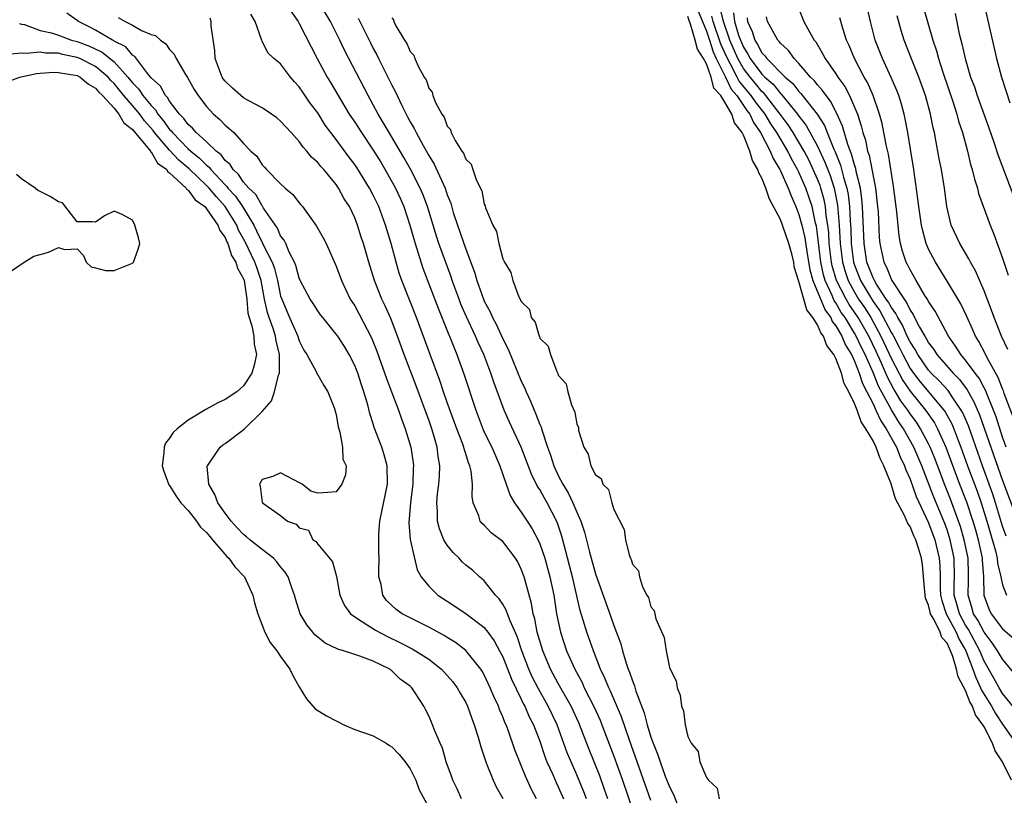
# Model space of a CAD drawing. Units: inches. Extents: x 2607000 to 2610000, y 1524000 to 1527000.
# Drawn here: x 2607679 to 2607785, y 1526059 to 1526143 of the extents above; entities that cross this region are included whole.
import ezdxf

# ---------------------------------------------------------------- set-up
doc = ezdxf.new("R2010")
doc.units = ezdxf.units.IN
doc.header["$MEASUREMENT"] = 0
doc.layers.add('LD26071524_2ft', color=63, linetype='Continuous')

msp = doc.modelspace()

# ---------------------------------------------------------------- linework, layer by layer
at = {"layer": 'LD26071524_2ft'}
for points, elevation in [([(2607747, 1526058.82), (2607744.68, 1526065.32), (2607743.84, 1526067.84), (2607742.64, 1526070.64), (2607742.45, 1526071), (2607742.04, 1526072.04), (2607741.57, 1526073), (2607740.79, 1526075), (2607740.08, 1526077), (2607739.69, 1526078.31), (2607739.35, 1526079.35), (2607738.52, 1526083), (2607738.21, 1526084.21), (2607737.38, 1526087.38), (2607736.88, 1526088.88), (2607735.78, 1526091), (2607735.49, 1526091.49), (2607735, 1526092.41), (2607734.76, 1526092.76), (2607734.09, 1526094.09), (2607733, 1526097), (2607731.71, 1526099.71), (2607731.14, 1526101), (2607730.03, 1526104.03), (2607729.71, 1526105), (2607728.95, 1526107), (2607728.33, 1526108.33), (2607728.06, 1526109), (2607727.08, 1526111.08), (2607726.47, 1526112.47), (2607726.27, 1526113), (2607725.54, 1526115), (2607725.41, 1526115.41), (2607724.1, 1526119), (2607723.82, 1526119.82), (2607722.87, 1526123), (2607722.36, 1526124.36), (2607722.09, 1526125), (2607721.04, 1526127.04), (2607720.31, 1526128.31), (2607718.71, 1526131), (2607718.09, 1526132.09), (2607717.54, 1526133), (2607717, 1526134.01), (2607716.44, 1526135), (2607713.9, 1526139.9), (2607713.4, 1526141), (2607712.38, 1526143), (2607711.21, 1526145)], 7350), ([(2607786.41, 1526072.41), (2607785, 1526074.07), (2607784.46, 1526075), (2607783.87, 1526075.87), (2607783, 1526076.99), (2607782.31, 1526078.31), (2607781.87, 1526079), (2607781.68, 1526079.68), (2607781.28, 1526081), (2607781.33, 1526082.67), (2607781.3, 1526083.3), (2607781.27, 1526085), (2607780.86, 1526087), (2607780.44, 1526088.44), (2607780.25, 1526089), (2607779.37, 1526091.37), (2607778.72, 1526093), (2607777.7, 1526095.7), (2607777.17, 1526097), (2607777, 1526097.37), (2607776.14, 1526099), (2607775.69, 1526099.69), (2607775, 1526100.61), (2607774.75, 1526101), (2607774.01, 1526102.01), (2607773.44, 1526103), (2607773.26, 1526103.26), (2607772.56, 1526104.56), (2607771.91, 1526106.09), (2607771.34, 1526107.34), (2607770.54, 1526109), (2607769.39, 1526111), (2607769, 1526111.6), (2607768.42, 1526112.42), (2607768.1, 1526113), (2607767.07, 1526115), (2607766.6, 1526116.6), (2607766.51, 1526117), (2607766.28, 1526119), (2607766.21, 1526120.21), (2607766.12, 1526121), (2607765.95, 1526122.05), (2607765.85, 1526123), (2607765.72, 1526123.72), (2607765.36, 1526125), (2607765.28, 1526125.28), (2607765, 1526125.97), (2607764.55, 1526127), (2607764.05, 1526128.05), (2607763.55, 1526129), (2607763, 1526129.95), (2607762.37, 1526131), (2607761.83, 1526131.83), (2607760.98, 1526133), (2607759.43, 1526135), (2607759.24, 1526135.24), (2607759, 1526135.46), (2607758.3, 1526136.3), (2607757.72, 1526137), (2607757, 1526137.94), (2607756.39, 1526139), (2607755.53, 1526141), (2607754.83, 1526143), (2607754.47, 1526144.47)], 7362), ([(2607762.8, 1526144.8), (2607763.54, 1526143), (2607764.17, 1526141.83), (2607764.66, 1526141), (2607764.81, 1526140.81), (2607765.56, 1526139.56), (2607765.83, 1526139), (2607767, 1526137.35), (2607767.21, 1526137), (2607767.97, 1526135.97), (2607768.46, 1526135), (2607769, 1526133.76), (2607769.31, 1526133), (2607769.73, 1526131.73), (2607769.9, 1526131), (2607770.18, 1526130.18), (2607770.42, 1526129), (2607770.57, 1526128.57), (2607771.26, 1526125), (2607771.49, 1526123), (2607771.54, 1526122.46), (2607771.67, 1526119.67), (2607771.73, 1526119), (2607772.16, 1526117), (2607772.45, 1526116.45), (2607773, 1526115.09), (2607773.05, 1526115), (2607774.35, 1526113), (2607774.63, 1526112.63), (2607775, 1526111.81), (2607775.34, 1526111.34), (2607775.5, 1526111), (2607776.03, 1526109.97), (2607776.59, 1526109), (2607776.75, 1526108.75), (2607777, 1526108.29), (2607777.56, 1526107.56), (2607777.9, 1526107), (2607779.66, 1526105), (2607780.33, 1526104.33), (2607781.19, 1526103.19), (2607781.91, 1526101.91), (2607782.5, 1526100.5), (2607785, 1526093.41), (2607786.43, 1526089.57)], 7370), ([(2607776.47, 1526144.47), (2607777.47, 1526141), (2607777.85, 1526139.85), (2607778.08, 1526139), (2607778.59, 1526137.41), (2607779.64, 1526134.36), (2607780.07, 1526133), (2607780.25, 1526132.25), (2607780.67, 1526131), (2607781.2, 1526129), (2607781.55, 1526127.55), (2607781.73, 1526127), (2607781.96, 1526125.96), (2607782.28, 1526125), (2607782.41, 1526124.41), (2607783.65, 1526121), (2607784.04, 1526120.04), (2607785, 1526117.44), (2607785.6, 1526115.6)], 7378), ([(2607782.97, 1526145), (2607784.36, 1526139), (2607784.88, 1526137), (2607785.79, 1526134.21)], 7382), ([(2607734.65, 1526059), (2607734.07, 1526060.07), (2607733.45, 1526061.45), (2607732.31, 1526064.3), (2607731.58, 1526066.42), (2607731.35, 1526067), (2607731.23, 1526067.23), (2607731, 1526067.86), (2607730.65, 1526068.65), (2607730.54, 1526069), (2607730.04, 1526070.04), (2607729.65, 1526071), (2607729, 1526072.4), (2607728.78, 1526072.78), (2607728.64, 1526073), (2607727.01, 1526075.01), (2607725.89, 1526075.89), (2607725, 1526076.42), (2607724.65, 1526076.65), (2607723, 1526077.56), (2607721.93, 1526078.07), (2607720.12, 1526079), (2607719.47, 1526079.47), (2607718.43, 1526080.43), (2607718.03, 1526081), (2607717.85, 1526082.15), (2607717.62, 1526083), (2607717.6, 1526083.6), (2607717.63, 1526085), (2607717.61, 1526085.61), (2607717.6, 1526087), (2607717.62, 1526087.62), (2607717.71, 1526089), (2607718.53, 1526093), (2607718.5, 1526095), (2607718.18, 1526096.18), (2607717.93, 1526097), (2607717.12, 1526099.12), (2607717, 1526099.52), (2607716.63, 1526100.63), (2607716.41, 1526101.59), (2607715.99, 1526103), (2607715.73, 1526103.73), (2607715.32, 1526105), (2607715, 1526105.84), (2607714.4, 1526107), (2607713.88, 1526107.88), (2607713.16, 1526109), (2607713, 1526109.23), (2607711.54, 1526111), (2607711.31, 1526111.31), (2607711, 1526111.74), (2607710.52, 1526112.52), (2607710.18, 1526113), (2607709.12, 1526115), (2607709, 1526115.25), (2607708.63, 1526116.63), (2607708.48, 1526117), (2607707.92, 1526118.08), (2607707.55, 1526119), (2607707.38, 1526119.38), (2607707, 1526119.85), (2607706.66, 1526120.66), (2607705.15, 1526122.85), (2607705.04, 1526123.04), (2607705, 1526123.07), (2607704.31, 1526124.31), (2607703.57, 1526125), (2607703, 1526125.64), (2607702.46, 1526126.46), (2607701.86, 1526127), (2607701.54, 1526127.54), (2607701, 1526128), (2607700.58, 1526128.58), (2607700.02, 1526129), (2607699, 1526129.99), (2607697.86, 1526131), (2607697.47, 1526131.47), (2607697, 1526131.87), (2607696.54, 1526132.54), (2607696.06, 1526133), (2607695, 1526134.4), (2607694.79, 1526134.79), (2607694.56, 1526135), (2607694.02, 1526136.02), (2607693, 1526136.92), (2607692.65, 1526137.35), (2607691.24, 1526139.24), (2607691, 1526139.38), (2607690.26, 1526140.26), (2607689, 1526140.9), (2607688.95, 1526140.95), (2607688.82, 1526141), (2607687, 1526142.06), (2607686.39, 1526142.39), (2607685.14, 1526143), (2607685, 1526143.12), (2607683.91, 1526143.91)], 7340), ([(2607689.43, 1526143.43), (2607690.19, 1526143), (2607691, 1526142.6), (2607691.95, 1526142.05), (2607693, 1526141.61), (2607693.48, 1526141.48), (2607694, 1526141), (2607694.6, 1526140.6), (2607695, 1526139.99), (2607695.49, 1526139.49), (2607695.7, 1526139), (2607696.73, 1526137.27), (2607696.95, 1526136.95), (2607697.67, 1526135.67), (2607698.09, 1526135), (2607699, 1526133.82), (2607699.74, 1526133), (2607700.42, 1526132.42), (2607701, 1526131.8), (2607701.45, 1526131.45), (2607701.93, 1526131), (2607703, 1526129.83), (2607703.79, 1526129), (2607704.44, 1526128.44), (2607705, 1526127.51), (2607705.26, 1526127.26), (2607705.47, 1526127), (2607707, 1526125.46), (2607707.49, 1526125), (2607708.31, 1526124.31), (2607709, 1526123.4), (2607709.19, 1526123.19), (2607709.35, 1526123), (2607710.26, 1526121.74), (2607710.89, 1526120.89), (2607711.61, 1526119.61), (2607711.9, 1526119), (2607713, 1526116.57), (2607713.57, 1526115), (2607714.52, 1526113), (2607715, 1526112.26), (2607715.45, 1526111.45), (2607716.82, 1526108.82), (2607717.38, 1526107.38), (2607718.42, 1526104.42), (2607718.99, 1526103), (2607719.73, 1526101), (2607720.06, 1526100.06), (2607720.45, 1526099), (2607721.05, 1526097), (2607721.31, 1526095.31), (2607721.34, 1526095), (2607721.32, 1526094.68), (2607721.29, 1526093), (2607721.03, 1526091.03), (2607720.84, 1526088.84), (2607721.01, 1526087.01), (2607721.74, 1526083.74), (2607722.19, 1526083), (2607723, 1526081.98), (2607723.99, 1526081), (2607725, 1526080.36), (2607727, 1526079.04), (2607729, 1526077.52), (2607729.4, 1526077), (2607730.08, 1526076.08), (2607730.66, 1526075), (2607731, 1526074.33), (2607731.93, 1526071.93), (2607733, 1526069.76), (2607733.24, 1526069.24), (2607733.38, 1526069), (2607733.86, 1526067.86), (2607734.31, 1526067), (2607735, 1526065.23), (2607735.55, 1526063.55), (2607735.77, 1526063), (2607736.39, 1526061.61), (2607736.75, 1526060.75), (2607737, 1526060.28), (2607737.57, 1526059)], 7342), ([(2607742.35, 1526059), (2607742, 1526060.01), (2607741.47, 1526061.47), (2607740.32, 1526064.32), (2607739.2, 1526067.2), (2607738.37, 1526069), (2607737, 1526071.45), (2607736.17, 1526073), (2607735.32, 1526075), (2607734.72, 1526077), (2607734.45, 1526078.45), (2607734.28, 1526079), (2607734.11, 1526080.11), (2607733.41, 1526082.59), (2607733.31, 1526083), (2607733, 1526083.83), (2607732.61, 1526084.61), (2607732.38, 1526085), (2607731, 1526086.79), (2607729.76, 1526087.76), (2607729, 1526088.56), (2607728.76, 1526088.76), (2607728.56, 1526089), (2607728.41, 1526089.59), (2607727.81, 1526091), (2607727.68, 1526091.68), (2607727.73, 1526093), (2607727.58, 1526094.42), (2607727.44, 1526095), (2607727.3, 1526095.3), (2607727, 1526096.27), (2607726.81, 1526096.81), (2607726.78, 1526097), (2607726.67, 1526097.33), (2607726.03, 1526099), (2607725, 1526101.83), (2607724.58, 1526103), (2607724.19, 1526104.19), (2607723.17, 1526107), (2607721.69, 1526111), (2607720.11, 1526115), (2607719.82, 1526115.82), (2607719.48, 1526117), (2607718.93, 1526119), (2607718.32, 1526121), (2607717.59, 1526123), (2607717, 1526124.23), (2607716.6, 1526125), (2607715.23, 1526127.23), (2607715, 1526127.57), (2607714.38, 1526128.38), (2607713, 1526130.26), (2607712.41, 1526131), (2607711.81, 1526131.81), (2607711, 1526133.12), (2607710.2, 1526134.2), (2607709.38, 1526135.38), (2607709, 1526135.96), (2607708.49, 1526136.49), (2607708.05, 1526137), (2607707, 1526138.43), (2607706.28, 1526139), (2607705.62, 1526139.62), (2607705, 1526140.89), (2607704.95, 1526140.95), (2607704.93, 1526141.07), (2607704.24, 1526143), (2607703.79, 1526143.79)], 7346), ([(2607708.11, 1526144.11), (2607708.88, 1526143), (2607709, 1526142.79), (2607710.96, 1526139), (2607712.04, 1526137), (2607712.4, 1526136.4), (2607713.2, 1526135), (2607714.4, 1526133), (2607715, 1526132.12), (2607715.72, 1526131), (2607717, 1526129.1), (2607717.81, 1526127.81), (2607718.55, 1526126.55), (2607719.41, 1526125), (2607719.91, 1526123.91), (2607720.3, 1526123), (2607720.96, 1526121), (2607721.53, 1526119), (2607722.36, 1526116.36), (2607724.02, 1526112.02), (2607725.16, 1526109.16), (2607725.24, 1526109), (2607725.73, 1526107.73), (2607726.03, 1526107), (2607726.82, 1526104.82), (2607728.09, 1526101), (2607728.84, 1526099), (2607729, 1526098.63), (2607729.8, 1526097), (2607730.68, 1526095), (2607731, 1526094.05), (2607731.37, 1526093), (2607731.78, 1526091.78), (2607732.25, 1526091), (2607733, 1526089.96), (2607733.63, 1526089), (2607734.19, 1526088.19), (2607734.87, 1526086.87), (2607735, 1526086.56), (2607735.53, 1526085), (2607736.1, 1526083), (2607736.52, 1526081), (2607736.81, 1526079), (2607737.22, 1526077), (2607737.89, 1526075), (2607738.77, 1526073), (2607739.56, 1526071.56), (2607739.81, 1526071), (2607740.89, 1526068.89), (2607741.51, 1526067.51), (2607741.71, 1526067), (2607743, 1526063.59), (2607743.93, 1526061), (2607745.72, 1526055.72)], 7348), ([(2607719, 1526143.39), (2607719.18, 1526143.18), (2607719.24, 1526143), (2607719.46, 1526142.54), (2607720.39, 1526141), (2607720.64, 1526140.64), (2607721, 1526139.75), (2607721.38, 1526139.38), (2607721.5, 1526139), (2607721.88, 1526138.12), (2607722.52, 1526137), (2607722.71, 1526136.71), (2607723, 1526135.81), (2607723.36, 1526135.36), (2607723.45, 1526135), (2607723.73, 1526134.27), (2607724.42, 1526133), (2607724.66, 1526132.66), (2607725, 1526131.7), (2607725.35, 1526131.35), (2607725.44, 1526131), (2607725.86, 1526130.14), (2607726.59, 1526129), (2607726.77, 1526128.77), (2607727, 1526128.14), (2607727.6, 1526127.6), (2607727.78, 1526127), (2607728.17, 1526125.83), (2607728.72, 1526124.72), (2607729, 1526123.25), (2607729.09, 1526123.09), (2607729.13, 1526122.87), (2607729.91, 1526121), (2607730.32, 1526120.32), (2607730.58, 1526119), (2607731, 1526117.37), (2607731.17, 1526117), (2607731.88, 1526115.88), (2607732.08, 1526115), (2607732.75, 1526113.25), (2607732.93, 1526112.93), (2607733, 1526112.73), (2607733.87, 1526111.87), (2607734.08, 1526111), (2607734.5, 1526110.5), (2607734.92, 1526109), (2607734.95, 1526108.95), (2607735, 1526108.8), (2607735.91, 1526107.91), (2607736.14, 1526107), (2607736.83, 1526105.17), (2607736.96, 1526104.96), (2607737, 1526104.8), (2607737.84, 1526103.84), (2607738.01, 1526103), (2607738.41, 1526101.59), (2607738.8, 1526100.8), (2607739, 1526099.48), (2607739.17, 1526099.17), (2607739.19, 1526098.81), (2607739.75, 1526097), (2607740.24, 1526096.24), (2607740.52, 1526095), (2607741, 1526094.02), (2607741.62, 1526093.62), (2607741.8, 1526093), (2607742.42, 1526092.42), (2607742.78, 1526091), (2607743, 1526090.25), (2607744.1, 1526088.1), (2607744.25, 1526087), (2607744.65, 1526085.35), (2607744.79, 1526085), (2607744.87, 1526084.87), (2607745, 1526084.37), (2607745.65, 1526083.65), (2607745.76, 1526083), (2607746.1, 1526081.9), (2607746.58, 1526081), (2607746.74, 1526080.74), (2607747, 1526079.75), (2607747.35, 1526079.35), (2607747.54, 1526078.46), (2607748.43, 1526076.43), (2607748.64, 1526075), (2607749, 1526073.2), (2607749.08, 1526073), (2607749.74, 1526071.74), (2607749.83, 1526071), (2607750.18, 1526070.18), (2607750.3, 1526069), (2607750.52, 1526068.52), (2607750.71, 1526067), (2607751, 1526065.74), (2607751.35, 1526065), (2607752.1, 1526064.1), (2607752.3, 1526063), (2607753, 1526061.31), (2607753.23, 1526061), (2607754.15, 1526060.15), (2607754.39, 1526059)], 7354), ([(2607785.97, 1526061), (2607784.98, 1526063), (2607784.19, 1526064.19), (2607783.92, 1526065), (2607783, 1526066.77), (2607782.87, 1526067), (2607782.07, 1526068.07), (2607781.76, 1526069), (2607781.47, 1526069.47), (2607781, 1526070.69), (2607780.19, 1526072.19), (2607780.03, 1526073), (2607779.64, 1526074.36), (2607779.39, 1526075), (2607779.25, 1526075.25), (2607779, 1526075.82), (2607778.44, 1526076.44), (2607778.26, 1526077), (2607777.58, 1526078.42), (2607777.23, 1526079), (2607777.17, 1526079.17), (2607777, 1526079.92), (2607776.67, 1526080.67), (2607776.62, 1526081), (2607776.46, 1526083), (2607776.33, 1526084.33), (2607776.24, 1526085), (2607775.92, 1526086.08), (2607775.62, 1526087), (2607775.41, 1526087.41), (2607775, 1526088.43), (2607774.76, 1526088.76), (2607774.4, 1526089.6), (2607773.43, 1526091.43), (2607772.95, 1526093.05), (2607772.18, 1526095), (2607771.76, 1526095.76), (2607771.34, 1526097), (2607771, 1526097.69), (2607770.24, 1526099), (2607769.73, 1526099.73), (2607769.29, 1526101), (2607769, 1526101.73), (2607768.38, 1526103), (2607767.89, 1526103.89), (2607767.6, 1526105), (2607767, 1526106.57), (2607766.77, 1526107), (2607766, 1526108), (2607765.64, 1526109), (2607765.35, 1526109.35), (2607765, 1526110.21), (2607764.51, 1526111), (2607763.85, 1526111.85), (2607763, 1526114.91), (2607762.49, 1526116.49), (2607762.43, 1526117), (2607762.25, 1526117.75), (2607761.92, 1526119), (2607761.23, 1526121), (2607761, 1526121.6), (2607759.81, 1526123.81), (2607759.42, 1526125), (2607759, 1526126.06), (2607758.66, 1526126.66), (2607758.57, 1526127), (2607757.98, 1526127.98), (2607757.7, 1526129), (2607757, 1526130.74), (2607756.87, 1526131), (2607756.04, 1526132.04), (2607755.74, 1526133), (2607755, 1526134.29), (2607754.55, 1526135), (2607753.82, 1526135.82), (2607753.52, 1526137), (2607753, 1526138.43), (2607752.69, 1526139), (2607752.02, 1526140.02), (2607751.8, 1526141), (2607751.29, 1526142.71), (2607751.12, 1526143.12), (2607751, 1526143.55)], 7356), ([(2607752.11, 1526144.11), (2607752.56, 1526143), (2607753, 1526141.95), (2607753.32, 1526141), (2607753.72, 1526139.72), (2607754.06, 1526139), (2607755.07, 1526137), (2607755.69, 1526135.69), (2607756.29, 1526135), (2607757.38, 1526133.38), (2607757.69, 1526133), (2607758.1, 1526132.1), (2607758.86, 1526131), (2607759.9, 1526129), (2607760.21, 1526128.21), (2607760.94, 1526127), (2607761, 1526126.88), (2607761.83, 1526125), (2607762.15, 1526124.15), (2607762.67, 1526123), (2607763, 1526122.15), (2607763.31, 1526121), (2607763.63, 1526119.63), (2607763.84, 1526118.16), (2607764.18, 1526116.18), (2607764.5, 1526115), (2607765.82, 1526111.82), (2607766.43, 1526111), (2607766.6, 1526110.6), (2607767, 1526110.1), (2607767.63, 1526109), (2607768.04, 1526108.04), (2607768.67, 1526107), (2607769, 1526106.29), (2607769.51, 1526105), (2607769.88, 1526103.88), (2607770.33, 1526103), (2607771, 1526101.67), (2607771.32, 1526101), (2607771.84, 1526099.84), (2607772.41, 1526099), (2607773.54, 1526097), (2607773.95, 1526095.95), (2607774.42, 1526095), (2607774.55, 1526094.55), (2607775, 1526093.55), (2607775.67, 1526091.67), (2607777, 1526088.84), (2607777.68, 1526087), (2607778.15, 1526085), (2607778.21, 1526084.21), (2607778.24, 1526083), (2607778.24, 1526081.76), (2607778.28, 1526081), (2607778.42, 1526080.42), (2607778.89, 1526079), (2607779.97, 1526077), (2607780.28, 1526076.28), (2607781.02, 1526075), (2607781.79, 1526073), (2607782.1, 1526072.1), (2607782.63, 1526071), (2607782.73, 1526070.73), (2607783.8, 1526069), (2607784.23, 1526068.23), (2607785, 1526067.08), (2607786.45, 1526065)], 7358), ([(2607786.09, 1526069), (2607785, 1526070.37), (2607784.62, 1526071), (2607784.05, 1526072.05), (2607783, 1526073.87), (2607782.53, 1526075), (2607781.3, 1526077.3), (2607781, 1526077.77), (2607780.33, 1526079), (2607780.05, 1526080.05), (2607779.78, 1526081), (2607779.77, 1526082.23), (2607779.8, 1526083), (2607779.76, 1526085), (2607779.34, 1526087), (2607779, 1526088.07), (2607778.75, 1526088.75), (2607777.59, 1526091.59), (2607776.26, 1526095), (2607775.41, 1526097), (2607774.29, 1526099), (2607773.76, 1526099.76), (2607773, 1526101.02), (2607771.6, 1526103.6), (2607771, 1526105.07), (2607770.14, 1526107), (2607769.76, 1526107.76), (2607769.19, 1526109), (2607769, 1526109.34), (2607767.98, 1526111), (2607767.57, 1526111.57), (2607767, 1526112.59), (2607766.82, 1526112.82), (2607766.59, 1526113.41), (2607765.83, 1526115), (2607765.64, 1526115.64), (2607765.36, 1526117), (2607765, 1526120.01), (2607764.88, 1526120.88), (2607764.8, 1526121.2), (2607764.41, 1526123), (2607764.07, 1526124.07), (2607763.74, 1526125), (2607763, 1526126.72), (2607762.86, 1526127), (2607762.18, 1526128.18), (2607761.78, 1526129), (2607760.6, 1526131), (2607759.96, 1526131.96), (2607759.34, 1526133), (2607758.31, 1526134.31), (2607757.85, 1526135), (2607756.55, 1526136.55), (2607756.34, 1526137), (2607755.62, 1526138.38), (2607755.27, 1526139), (2607755, 1526139.62), (2607754.56, 1526140.56), (2607753.74, 1526143), (2607753.6, 1526143.6)], 7360), ([(2607755.93, 1526143.93), (2607756.05, 1526143), (2607756.48, 1526141.52), (2607756.67, 1526141), (2607757, 1526140.22), (2607757.48, 1526139.48), (2607757.73, 1526139), (2607759, 1526137.33), (2607759.33, 1526137), (2607760.22, 1526136.22), (2607761, 1526135.22), (2607761.12, 1526135.12), (2607762.86, 1526133), (2607763, 1526132.79), (2607763.78, 1526131.78), (2607765, 1526129.53), (2607765.81, 1526127.81), (2607766.36, 1526126.36), (2607766.79, 1526125), (2607766.83, 1526124.83), (2607767.16, 1526123.16), (2607767.35, 1526121), (2607767.45, 1526119), (2607767.69, 1526117), (2607767.98, 1526115.98), (2607768.32, 1526115), (2607769, 1526113.74), (2607769.45, 1526113), (2607770.08, 1526112.08), (2607770.75, 1526111), (2607771.86, 1526109), (2607773, 1526106.54), (2607774.22, 1526104.22), (2607775, 1526103.05), (2607776.68, 1526101), (2607777.63, 1526099.63), (2607777.97, 1526099), (2607778.86, 1526097), (2607780.35, 1526093), (2607781.09, 1526091.09), (2607781.78, 1526089), (2607782.06, 1526088.06), (2607782.35, 1526087), (2607782.78, 1526085), (2607782.78, 1526084.78), (2607782.94, 1526083), (2607782.98, 1526081), (2607783.53, 1526079.53), (2607783.78, 1526079), (2607785, 1526077.37), (2607786.27, 1526076.27)], 7364), ([(2607757.41, 1526143.41), (2607757.45, 1526143), (2607757.93, 1526141.93), (2607758.22, 1526141), (2607758.53, 1526140.53), (2607759, 1526139.62), (2607759.31, 1526139.31), (2607759.53, 1526139), (2607761.51, 1526137), (2607762.32, 1526136.32), (2607763, 1526135.43), (2607763.22, 1526135.22), (2607764.98, 1526132.98), (2607765.76, 1526131.76), (2607766.05, 1526131), (2607766.78, 1526129.22), (2607766.92, 1526128.92), (2607767.49, 1526127.49), (2607767.82, 1526126.18), (2607768.18, 1526125), (2607768.32, 1526124.32), (2607768.47, 1526123), (2607768.53, 1526121.47), (2607768.6, 1526120.6), (2607768.64, 1526119), (2607768.89, 1526117), (2607769, 1526116.67), (2607769.66, 1526115), (2607770.61, 1526113.39), (2607771, 1526112.76), (2607771.75, 1526111.75), (2607773, 1526109.37), (2607773.14, 1526109.14), (2607773.2, 1526109), (2607773.82, 1526107.82), (2607774.21, 1526107), (2607775, 1526105.52), (2607775.36, 1526105), (2607776.08, 1526104.08), (2607778.67, 1526101), (2607778.81, 1526100.81), (2607779.51, 1526099.51), (2607779.72, 1526099), (2607780.16, 1526097.84), (2607780.49, 1526097), (2607781.21, 1526095), (2607782.24, 1526092.24), (2607782.67, 1526091), (2607783.3, 1526089), (2607784.22, 1526085.78), (2607784.4, 1526085), (2607784.45, 1526084.45), (2607784.82, 1526083), (2607785, 1526082.11), (2607785.41, 1526081)], 7366), ([(2607785.38, 1526087.38), (2607785, 1526088.47), (2607784.23, 1526091), (2607783.93, 1526091.93), (2607783.55, 1526093), (2607782.82, 1526095), (2607781.3, 1526099.3), (2607780.7, 1526100.7), (2607780.54, 1526101), (2607779.55, 1526102.45), (2607779.12, 1526103.12), (2607778.16, 1526104.16), (2607777.3, 1526105), (2607777, 1526105.34), (2607775.83, 1526107), (2607775.54, 1526107.54), (2607775, 1526108.38), (2607774.7, 1526109), (2607774.18, 1526110.18), (2607773.67, 1526111), (2607773.46, 1526111.46), (2607773, 1526112.08), (2607772.68, 1526112.68), (2607772.44, 1526113), (2607771.37, 1526114.63), (2607771.15, 1526115), (2607771, 1526115.3), (2607770.35, 1526117), (2607770.04, 1526119), (2607769.88, 1526123), (2607769.81, 1526123.81), (2607769.64, 1526125), (2607769.19, 1526126.81), (2607769.13, 1526127.13), (2607769, 1526127.51), (2607768.68, 1526128.68), (2607768.29, 1526129.71), (2607767.71, 1526131.71), (2607767.12, 1526133), (2607766.41, 1526134.41), (2607765.93, 1526135), (2607765.56, 1526135.56), (2607765, 1526136.18), (2607764.64, 1526136.64), (2607764.26, 1526137), (2607763, 1526138.46), (2607762.47, 1526139), (2607761.86, 1526139.86), (2607761, 1526140.65), (2607760.85, 1526140.85), (2607760.71, 1526141), (2607759.61, 1526143), (2607759.5, 1526143.5)], 7368), ([(2607785.4, 1526097), (2607785, 1526098.1), (2607784.29, 1526100.29), (2607784.02, 1526101), (2607783.32, 1526102.68), (2607783.15, 1526103.15), (2607783, 1526103.4), (2607782.46, 1526104.46), (2607782.03, 1526105), (2607781, 1526106.41), (2607780.49, 1526107), (2607779.93, 1526107.93), (2607779.14, 1526109), (2607777.7, 1526111.7), (2607777, 1526112.73), (2607776.91, 1526112.91), (2607776.59, 1526113.41), (2607775.66, 1526115), (2607775, 1526116.17), (2607774.74, 1526116.74), (2607774.59, 1526117), (2607774.2, 1526118.2), (2607773.98, 1526119), (2607773.83, 1526119.83), (2607773.56, 1526122.44), (2607773.21, 1526125.21), (2607772.68, 1526128.68), (2607772.47, 1526129.53), (2607772.18, 1526131), (2607771.98, 1526131.98), (2607771.69, 1526133), (2607771, 1526135), (2607770.41, 1526136.41), (2607770.06, 1526137), (2607768.99, 1526139), (2607768.41, 1526140.41), (2607768.13, 1526141), (2607767.73, 1526142.27), (2607767.41, 1526143.41)], 7372), ([(2607786.17, 1526100.17), (2607785.18, 1526102.82), (2607785.09, 1526103.09), (2607785, 1526103.31), (2607784.54, 1526104.54), (2607783.34, 1526106.66), (2607783.12, 1526107.12), (2607782.42, 1526108.42), (2607782.06, 1526109), (2607781.74, 1526109.74), (2607781.12, 1526111.12), (2607780.48, 1526112.48), (2607779, 1526114.96), (2607777.74, 1526117), (2607777, 1526118.42), (2607776.75, 1526119), (2607776.37, 1526120.37), (2607776.25, 1526121), (2607775.95, 1526123), (2607775.86, 1526123.86), (2607775.4, 1526127), (2607775.09, 1526129), (2607774.77, 1526131), (2607774.49, 1526132.49), (2607774.37, 1526133), (2607774.08, 1526134.08), (2607773.78, 1526135), (2607773.56, 1526135.56), (2607772.96, 1526136.96), (2607772.03, 1526139), (2607771.24, 1526141), (2607770.72, 1526143), (2607770.41, 1526144.41)], 7374), ([(2607785.56, 1526107.56), (2607784.9, 1526109), (2607784.09, 1526111), (2607783.81, 1526111.81), (2607783, 1526113.91), (2607782.07, 1526116.07), (2607781.53, 1526117), (2607781.36, 1526117.36), (2607780.38, 1526119), (2607779.45, 1526121), (2607778.98, 1526123), (2607778.72, 1526125), (2607778.39, 1526127), (2607778.15, 1526128.15), (2607777.8, 1526130.2), (2607777.63, 1526131), (2607777.5, 1526131.5), (2607777.23, 1526133), (2607776.67, 1526135), (2607775.94, 1526137), (2607775.22, 1526138.78), (2607774.37, 1526141), (2607774.04, 1526142.04), (2607773.61, 1526143.61)], 7376), ([(2607779.86, 1526143.86), (2607780.32, 1526141.68), (2607780.49, 1526141), (2607780.6, 1526140.6), (2607780.95, 1526139), (2607781.55, 1526137), (2607781.95, 1526135.95), (2607782.25, 1526135), (2607783.51, 1526131.51), (2607784.05, 1526129.95), (2607784.51, 1526128.51), (2607786.63, 1526123)], 7380), ([(2607678.78, 1526142.78), (2607679, 1526142.72), (2607679.33, 1526142.67), (2607681, 1526142.03), (2607682.23, 1526141.77), (2607683, 1526141.52), (2607684.41, 1526141), (2607685, 1526140.84), (2607686.33, 1526140.33), (2607687.7, 1526139.7), (2607689, 1526138.66), (2607690.49, 1526137), (2607691, 1526136.37), (2607691.68, 1526135.68), (2607692.11, 1526135), (2607693, 1526133.92), (2607693.47, 1526133.47), (2607693.74, 1526133), (2607694.32, 1526132.32), (2607695, 1526131.35), (2607695.18, 1526131.18), (2607695.3, 1526131), (2607697, 1526129.26), (2607697.29, 1526129), (2607698.24, 1526128.24), (2607699, 1526127.47), (2607699.27, 1526127.27), (2607699.46, 1526127), (2607701, 1526125.35), (2607701.18, 1526125.18), (2607701.31, 1526125), (2607702.12, 1526124.12), (2607702.87, 1526123), (2607704.09, 1526121), (2607704.4, 1526120.4), (2607705, 1526119.12), (2607705.05, 1526119.05), (2607705.12, 1526118.88), (2607706.08, 1526117), (2607706.33, 1526116.33), (2607706.65, 1526115), (2607707, 1526113.34), (2607707.11, 1526113), (2607707.96, 1526111), (2607708.84, 1526109), (2607709, 1526108.5), (2607709.5, 1526107.5), (2607709.82, 1526107), (2607710.83, 1526105.17), (2607710.91, 1526105), (2607710.92, 1526104.92), (2607711, 1526104.82), (2607711.65, 1526103.65), (2607712.09, 1526103), (2607712.81, 1526101.19), (2607712.87, 1526101), (2607712.88, 1526100.88), (2607713, 1526100.53), (2607713.2, 1526099.2), (2607713.39, 1526098.61), (2607713.67, 1526097), (2607713.72, 1526095.72), (2607714.08, 1526095), (2607714, 1526094), (2607713.6, 1526093), (2607713, 1526092.18), (2607712.09, 1526092.09), (2607711, 1526092.04), (2607710.25, 1526092.25), (2607709.32, 1526093), (2607709.12, 1526093.12), (2607707, 1526094.24), (2607706.16, 1526093.84), (2607705, 1526093.5), (2607704.7, 1526093), (2607704.79, 1526092.79), (2607705, 1526091.05), (2607705.02, 1526091.02), (2607705.02, 1526091), (2607707, 1526089.6), (2607707.73, 1526089), (2607708.68, 1526088.68), (2607709, 1526088.29), (2607710.02, 1526088.02), (2607710.47, 1526087), (2607710.81, 1526086.81), (2607711, 1526086.51), (2607712.29, 1526085), (2607712.6, 1526084.6), (2607713.03, 1526083.03), (2607713.38, 1526081), (2607713.9, 1526079.9), (2607714.53, 1526079), (2607715, 1526078.66), (2607715.86, 1526078.14), (2607717.23, 1526077.23), (2607718.53, 1526076.53), (2607719.89, 1526075.89), (2607721.21, 1526075.21), (2607721.58, 1526075), (2607723, 1526074.07), (2607724.39, 1526073), (2607725, 1526072.34), (2607725.62, 1526071.62), (2607726.07, 1526071), (2607726.4, 1526070.4), (2607727, 1526069.39), (2607727.19, 1526069), (2607727.66, 1526067.66), (2607727.92, 1526067), (2607728.34, 1526065.66), (2607728.62, 1526064.62), (2607729.16, 1526063), (2607729.29, 1526062.71), (2607729.97, 1526061), (2607730.3, 1526060.3), (2607731, 1526059.02)], 7338), ([(2607740.05, 1526059), (2607739.76, 1526059.76), (2607739, 1526061.58), (2607738.37, 1526063), (2607737.97, 1526063.97), (2607736.86, 1526067), (2607735.92, 1526069), (2607734.87, 1526070.87), (2607734.19, 1526072.19), (2607733.83, 1526073), (2607733.07, 1526075), (2607732.55, 1526076.55), (2607731.78, 1526078.22), (2607731.5, 1526079), (2607731.38, 1526079.38), (2607731, 1526080.03), (2607730.62, 1526080.62), (2607730.23, 1526081), (2607729, 1526082.54), (2607728.48, 1526083), (2607727.71, 1526083.71), (2607727, 1526084.26), (2607726.61, 1526084.61), (2607726.27, 1526085), (2607725.63, 1526085.63), (2607725, 1526086.4), (2607724.64, 1526087), (2607724.16, 1526088.16), (2607723.95, 1526089), (2607723.94, 1526090.06), (2607723.87, 1526091), (2607723.96, 1526091.96), (2607724.09, 1526093), (2607724.15, 1526093.85), (2607724.19, 1526095), (2607724.01, 1526096.01), (2607723.9, 1526097), (2607723.49, 1526098.51), (2607723.33, 1526099), (2607723, 1526099.94), (2607722.62, 1526101), (2607721.63, 1526103.63), (2607720.33, 1526107), (2607719.62, 1526109), (2607718.9, 1526110.9), (2607718.28, 1526112.28), (2607717.93, 1526113), (2607717.15, 1526115), (2607716.52, 1526117), (2607715.94, 1526119), (2607715.7, 1526119.7), (2607715.31, 1526121), (2607715, 1526121.79), (2607714.42, 1526123), (2607713.86, 1526123.86), (2607713.26, 1526125), (2607713, 1526125.38), (2607711.65, 1526127), (2607711.33, 1526127.33), (2607711, 1526127.77), (2607710.34, 1526128.34), (2607709.83, 1526129), (2607709.42, 1526129.42), (2607709, 1526130.03), (2607708.15, 1526131), (2607707, 1526132.23), (2607706.58, 1526132.58), (2607706, 1526133), (2607705, 1526133.66), (2607703.57, 1526134.43), (2607703, 1526134.76), (2607702.7, 1526135), (2607701.8, 1526135.8), (2607701, 1526136.55), (2607700.8, 1526136.8), (2607700.68, 1526137), (2607699.91, 1526139), (2607699.87, 1526139.87), (2607699.5, 1526142.5), (2607699.49, 1526143), (2607699.38, 1526143.38)], 7344), ([(2607715.38, 1526143.38), (2607715.55, 1526143), (2607716.69, 1526140.69), (2607717, 1526140.09), (2607717.39, 1526139.39), (2607717.58, 1526139), (2607718.72, 1526136.72), (2607719, 1526136.14), (2607719.4, 1526135.4), (2607719.57, 1526135), (2607720.08, 1526133.92), (2607720.55, 1526133), (2607720.71, 1526132.71), (2607721, 1526132.15), (2607721.44, 1526131.44), (2607721.63, 1526131), (2607722.38, 1526129.62), (2607723, 1526128.53), (2607723.6, 1526127.6), (2607724.55, 1526125.45), (2607724.77, 1526125), (2607725, 1526124.29), (2607725.37, 1526123.37), (2607725.65, 1526122.35), (2607726.09, 1526121), (2607727, 1526118.42), (2607727.93, 1526115.93), (2607728.19, 1526115), (2607728.91, 1526113), (2607729, 1526112.79), (2607729.64, 1526111.64), (2607729.9, 1526111), (2607730.29, 1526110.29), (2607731, 1526108.71), (2607731.59, 1526107.59), (2607733, 1526104.14), (2607733.38, 1526103.38), (2607733.52, 1526103), (2607733.98, 1526101.98), (2607734.38, 1526101), (2607734.58, 1526100.58), (2607735, 1526099.46), (2607735.15, 1526099.15), (2607735.24, 1526098.76), (2607735.84, 1526097), (2607736.15, 1526096.15), (2607736.5, 1526095), (2607737, 1526093.95), (2607737.5, 1526093), (2607738.07, 1526092.07), (2607738.57, 1526091), (2607739, 1526089.96), (2607739.43, 1526089), (2607739.83, 1526087.83), (2607740.36, 1526085.64), (2607741, 1526083.31), (2607742.67, 1526078.67), (2607743, 1526077.71), (2607743.75, 1526075.75), (2607743.94, 1526075), (2607744.33, 1526073.67), (2607744.56, 1526073), (2607744.7, 1526072.7), (2607745, 1526071.75), (2607745.22, 1526071.22), (2607745.38, 1526070.62), (2607746.28, 1526068.28), (2607746.59, 1526067), (2607747, 1526065.65), (2607747.23, 1526065), (2607747.76, 1526063.76), (2607747.99, 1526063), (2607748.55, 1526061.45), (2607749, 1526060.29), (2607749.45, 1526059.45), (2607750.03, 1526057.97)], 7352), ([(2607726.53, 1526059), (2607726.06, 1526060.06), (2607725.6, 1526061), (2607725.45, 1526061.45), (2607724.9, 1526063), (2607724.48, 1526064.48), (2607724.22, 1526065), (2607723.65, 1526066.35), (2607723.41, 1526067), (2607723.28, 1526067.28), (2607723, 1526067.96), (2607722.66, 1526068.66), (2607722.48, 1526069), (2607721.55, 1526070.45), (2607721.18, 1526071), (2607721, 1526071.17), (2607719.92, 1526071.92), (2607719, 1526072.84), (2607718.89, 1526072.89), (2607718.78, 1526073), (2607717, 1526073.86), (2607715.57, 1526074.43), (2607715, 1526074.59), (2607713.8, 1526075), (2607713.16, 1526075.16), (2607711.82, 1526075.82), (2607711, 1526076.46), (2607710.71, 1526076.71), (2607710.46, 1526077), (2607709.81, 1526077.81), (2607709.11, 1526079), (2607708.61, 1526080.61), (2607708.5, 1526081), (2607708.21, 1526081.78), (2607707.81, 1526083), (2607707.5, 1526083.5), (2607707, 1526084.07), (2607706.6, 1526084.6), (2607706.21, 1526085), (2607705, 1526085.93), (2607703.68, 1526087), (2607703.32, 1526087.32), (2607703, 1526087.56), (2607702.29, 1526088.29), (2607701.65, 1526089), (2607701, 1526089.87), (2607700.2, 1526091), (2607699.89, 1526091.89), (2607699.23, 1526093), (2607699.07, 1526094.93), (2607699.08, 1526095), (2607699.32, 1526095.32), (2607700.48, 1526097), (2607700.76, 1526097.24), (2607701, 1526097.38), (2607703.07, 1526098.93), (2607705, 1526100.86), (2607706, 1526102), (2607706.35, 1526103), (2607706.77, 1526104.77), (2607706.86, 1526105), (2607706.88, 1526105.12), (2607706.88, 1526107), (2607706.51, 1526108.51), (2607706.44, 1526109), (2607706.18, 1526109.82), (2607705.75, 1526111), (2607705.57, 1526111.57), (2607705.26, 1526113), (2607704.9, 1526115), (2607704.41, 1526116.41), (2607704.22, 1526117), (2607703.18, 1526119.18), (2607702.46, 1526120.46), (2607702.25, 1526121), (2607701.02, 1526123.02), (2607700.05, 1526124.05), (2607699.27, 1526125), (2607699, 1526125.29), (2607697.1, 1526127.1), (2607696.01, 1526128.01), (2607695, 1526129.1), (2607693.38, 1526131), (2607693.23, 1526131.23), (2607692.28, 1526132.28), (2607691.77, 1526133), (2607691, 1526133.92), (2607690.06, 1526135), (2607689.6, 1526135.6), (2607689, 1526136.32), (2607688.65, 1526136.65), (2607688.36, 1526137), (2607687, 1526138.14), (2607685.29, 1526139), (2607685, 1526139.13), (2607683.44, 1526139.44), (2607683, 1526139.57), (2607681.59, 1526139.59), (2607681, 1526139.68), (2607679.54, 1526139.54), (2607679, 1526139.6), (2607677.45, 1526139.45)], 7336), ([(2607676, 1526136), (2607678.82, 1526137), (2607678.96, 1526137.04), (2607680.62, 1526137.38), (2607681, 1526137.42), (2607682.48, 1526137.52), (2607683, 1526137.51), (2607684.78, 1526137.22), (2607685, 1526137.17), (2607685.33, 1526137), (2607686.22, 1526136.22), (2607687, 1526135.81), (2607687.36, 1526135.36), (2607687.75, 1526135), (2607689, 1526133.63), (2607689.53, 1526133), (2607690.05, 1526132.05), (2607691, 1526131.35), (2607691.14, 1526131.14), (2607692.66, 1526129.34), (2607692.92, 1526129), (2607692.94, 1526128.94), (2607693, 1526128.91), (2607693.71, 1526127.71), (2607694.69, 1526127), (2607694.79, 1526126.79), (2607695, 1526126.67), (2607696.79, 1526125), (2607696.86, 1526124.86), (2607697, 1526124.79), (2607697.75, 1526123.75), (2607698.8, 1526123), (2607699, 1526122.77), (2607700.22, 1526121), (2607700.41, 1526120.41), (2607701, 1526119.65), (2607701.18, 1526119.18), (2607701.29, 1526119), (2607701.7, 1526117.7), (2607702.17, 1526117), (2607702.34, 1526116.34), (2607703, 1526115.18), (2607703.06, 1526115), (2607703.33, 1526113), (2607703.47, 1526111.47), (2607703.59, 1526111), (2607703.9, 1526110.1), (2607704.11, 1526109), (2607704.14, 1526108.14), (2607704.39, 1526107), (2607704.15, 1526105.85), (2607703.87, 1526105), (2607703, 1526103.62), (2607702.25, 1526103), (2607701, 1526102.14), (2607700.2, 1526101.8), (2607698.91, 1526101.09), (2607697, 1526099.92), (2607695.81, 1526099), (2607695.4, 1526098.6), (2607695, 1526097.98), (2607694.57, 1526097.43), (2607694.4, 1526097), (2607694.38, 1526096.38), (2607694.2, 1526095), (2607694.39, 1526094.39), (2607694.93, 1526092.93), (2607695, 1526092.85), (2607695.71, 1526091.71), (2607696.23, 1526091), (2607697, 1526090.14), (2607697.92, 1526089), (2607698.35, 1526088.35), (2607699, 1526087.78), (2607699.33, 1526087.33), (2607699.63, 1526087), (2607701.18, 1526085.18), (2607701.39, 1526085), (2607702.05, 1526084.05), (2607703.09, 1526083), (2607704.01, 1526081), (2607704.19, 1526080.19), (2607704.52, 1526079), (2607705.3, 1526077), (2607705.88, 1526075.88), (2607706.57, 1526075), (2607707, 1526074.37), (2607707.99, 1526073), (2607708.31, 1526072.31), (2607709, 1526071.1), (2607709.8, 1526069.8), (2607710.73, 1526068.73), (2607711.97, 1526067.97), (2607713, 1526067.41), (2607713.29, 1526067.29), (2607713.82, 1526067), (2607715, 1526066.5), (2607717, 1526065.79), (2607718.39, 1526065), (2607718.76, 1526064.76), (2607719, 1526064.63), (2607719.8, 1526063.8), (2607720.47, 1526063), (2607721, 1526062.25), (2607721.61, 1526061), (2607721.98, 1526059.98), (2607723, 1526058.05)], 7334), ([(2607677, 1526115.44), (2607679.27, 1526117), (2607680.34, 1526117.66), (2607681, 1526117.81), (2607681.92, 1526118.08), (2607683, 1526118.57), (2607683.65, 1526118.35), (2607685, 1526118.43), (2607685.71, 1526117.71), (2607685.97, 1526117), (2607686.51, 1526116.51), (2607687, 1526116.39), (2607688.08, 1526116.08), (2607689, 1526116.1), (2607691, 1526116.89), (2607691.11, 1526117), (2607691.6, 1526118.4), (2607691.77, 1526119), (2607691.63, 1526119.63), (2607691.26, 1526121), (2607691, 1526121.55), (2607689.86, 1526122.14), (2607689, 1526122.51), (2607687.98, 1526122.02), (2607687, 1526121.32), (2607686.64, 1526121.36), (2607685, 1526121.36), (2607683.43, 1526123.42), (2607683, 1526123.51), (2607682.11, 1526124.11), (2607681, 1526124.65), (2607680.75, 1526124.75), (2607680.47, 1526125), (2607679, 1526126.02), (2607678.46, 1526126.46)], 7332)]:
    msp.add_lwpolyline(points, dxfattribs=dict(at, elevation=elevation))

doc.saveas('drawing.dxf')
